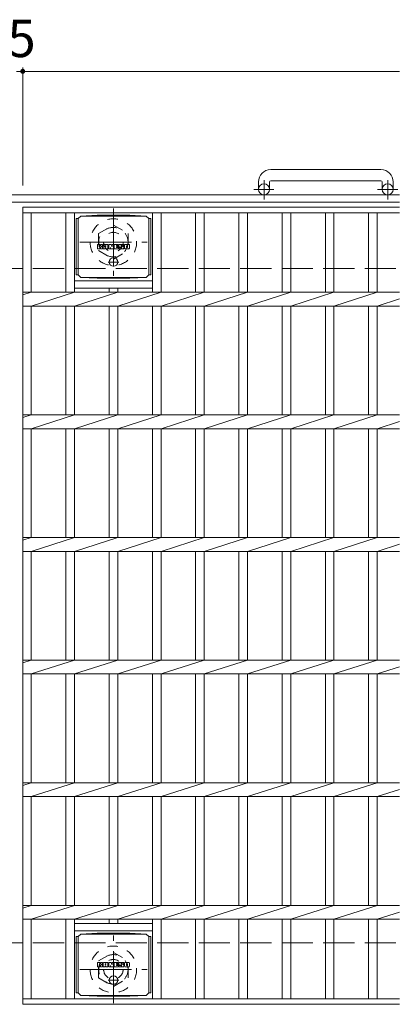
# Model space of a CAD drawing. Units: millimetres. Extents: x -1786 to 1923, y -1353 to 1377.
# Drawn here: x -197 to 113, y 521 to 1323 of the extents above; entities that cross this region are included whole.
import ezdxf

# ---------------------------------------------------------------- set-up
doc = ezdxf.new("R2010")
doc.units = ezdxf.units.MM
doc.header["$LTSCALE"] = 10
for name, pattern in [('JWW_CENTER1', [6.773333, 4.233333, -0.846667, 0.846667, -0.846667]), ('JWW_DASHED1', [1.693333, 0.846667, -0.846667]), ('JWW_DASHED3', [3.386667, 2.54, -0.846667])]:
    doc.linetypes.add(name, pattern=pattern)
for name, color, linetype in [('C-1', 7, 'Continuous'), ('C-2', 7, 'Continuous'), ('C-4', 7, 'Continuous'), ('C-8', 7, 'Continuous'), ('C-9', 7, 'Continuous'), ('C-F', 7, 'Continuous')]:
    doc.layers.add(name, color=color, linetype=linetype)
doc.styles.add('ＭＳ ゴシック', font='txt', dxfattribs={"height": 1})

msp = doc.modelspace()

# ---------------------------------------------------------------- linework, layer by layer
at = {"layer": 'C-1', "color": 2, "linetype": 'Continuous', "lineweight": 9}
for p, q in [((98.46, 1201.17), (8.46, 1201.17)), ((-1.54, 1191.17), (-1.54, 1185.07)), ((7.46, 1191.17), (7.46, 1185.07)), ((8.46, 1192.17), (98.46, 1192.17)), ((99.46, 1191.17), (99.46, 1185.07)), ((108.46, 1191.17), (108.46, 1185.07)), ((113.46, 1180.57), (-1506.54, 1180.57)), ((113.46, 1174.57), (-1506.54, 1174.57))]:
    msp.add_line(p, q, dxfattribs=at)
at = {"layer": 'C-1', "color": 2, "linetype": 'JWW_CENTER1', "lineweight": 9}
for p, q in [((2.96, 1176.96), (2.96, 1192.56)), ((103.96, 1176.96), (103.96, 1192.56)), ((11.12, 1185.07), (-5.28, 1185.07)), ((112.12, 1185.07), (95.72, 1185.07))]:
    msp.add_line(p, q, dxfattribs=at)
at = {"layer": 'C-1', "color": 2, "linetype": 'JWW_DASHED3', "lineweight": 9}
for p, q in [((-1506.54, 1120.57), (113.46, 1120.57)), ((-1506.54, 570.57), (113.46, 570.57))]:
    msp.add_line(p, q, dxfattribs=at)
at = {"layer": 'C-1', "color": 2, "linetype": 'Continuous', "lineweight": 9}
for centre in [(2.96, 1185.07), (103.96, 1185.07)]:
    msp.add_circle(centre, 4.5, dxfattribs=at)
for centre, radius, start, end in [((8.46, 1191.17), 10, 90, 180), ((98.46, 1191.17), 10, 0, 90), ((8.46, 1191.17), 1, 90, 180), ((98.46, 1191.17), 1, 0, 90)]:
    msp.add_arc(centre, radius, start, end, dxfattribs=at)
at = {"layer": 'C-2', "color": 3, "linetype": 'Continuous', "lineweight": 9}
for p, q in [((-194.04, 1170.57), (113.46, 1170.57)), ((-194.04, 1170.57), (-194.04, 520.57)), ((-194.04, 1166.07), (113.46, 1166.07)), ((-187.04, 1166.07), (-187.04, 1101.22)), ((-158.74, 1166.07), (-158.74, 1101.22)), ((-151.74, 1166.07), (-151.74, 1101.22)), ((-88.14, 1166.07), (-88.14, 1101.22)), ((-81.14, 1166.07), (-81.14, 1101.22)), ((-52.84, 1166.07), (-52.84, 1101.22)), ((-45.84, 1166.07), (-45.84, 1101.22)), ((-17.54, 1166.07), (-17.54, 1101.22)), ((-10.54, 1166.07), (-10.54, 1101.22)), ((17.76, 1166.07), (17.76, 1101.22)), ((24.76, 1166.07), (24.76, 1101.22)), ((53.06, 1166.07), (53.06, 1101.22)), ((60.06, 1166.07), (60.06, 1101.22)), ((88.36, 1166.07), (88.36, 1101.22)), ((95.36, 1166.07), (95.36, 1101.22)), ((-151.74, 1110.57), (-88.14, 1110.57)), ((-194.04, 1098.98), (-187.04, 1101.22)), ((-194.04, 1101.22), (113.46, 1101.22)), ((-187.04, 1089.91), (-151.74, 1101.22)), ((-151.74, 1104.57), (-88.14, 1104.57)), ((-151.74, 1089.91), (-116.44, 1101.22)), ((-123.44, 1104.57), (-123.44, 1101.22)), ((-116.44, 1104.57), (-116.44, 1101.22)), ((-116.44, 1089.91), (-81.14, 1101.22)), ((-81.14, 1089.91), (-45.84, 1101.22)), ((-45.84, 1089.91), (-10.54, 1101.22)), ((-10.54, 1089.91), (24.76, 1101.22)), ((24.76, 1089.91), (60.06, 1101.22)), ((60.06, 1089.91), (95.36, 1101.22)), ((95.36, 1089.91), (113.46, 1095.71)), ((-194.04, 1089.91), (113.46, 1089.91)), ((-187.04, 1089.91), (-187.04, 1001.22)), ((-158.74, 1089.91), (-158.74, 1001.22)), ((-151.74, 1089.91), (-151.74, 1001.22)), ((-123.44, 1089.91), (-123.44, 1001.22)), ((-116.44, 1089.91), (-116.44, 1001.22)), ((-88.14, 1089.91), (-88.14, 1001.22)), ((-81.14, 1089.91), (-81.14, 1001.22)), ((-52.84, 1089.91), (-52.84, 1001.22)), ((-45.84, 1089.91), (-45.84, 1001.22)), ((-17.54, 1089.91), (-17.54, 1001.22)), ((-10.54, 1089.91), (-10.54, 1001.22)), ((17.76, 1089.91), (17.76, 1001.22)), ((24.76, 1089.91), (24.76, 1001.22)), ((53.06, 1089.91), (53.06, 1001.22)), ((60.06, 1089.91), (60.06, 1001.22)), ((88.36, 1089.91), (88.36, 1001.22)), ((95.36, 1089.91), (95.36, 1001.22)), ((-194.04, 998.98), (-187.04, 1001.22)), ((-194.04, 1001.22), (113.46, 1001.22)), ((-187.04, 989.91), (-151.74, 1001.22)), ((-151.74, 989.91), (-116.44, 1001.22)), ((-116.44, 989.91), (-81.14, 1001.22)), ((-81.14, 989.91), (-45.84, 1001.22)), ((-45.84, 989.91), (-10.54, 1001.22)), ((-10.54, 989.91), (24.76, 1001.22)), ((24.76, 989.91), (60.06, 1001.22)), ((60.06, 989.91), (95.36, 1001.22)), ((95.36, 989.91), (113.46, 995.71)), ((-194.04, 989.91), (113.46, 989.91)), ((-187.04, 989.91), (-187.04, 901.22)), ((-158.74, 989.91), (-158.74, 901.22)), ((-151.74, 989.91), (-151.74, 901.22)), ((-123.44, 989.91), (-123.44, 901.22)), ((-116.44, 989.91), (-116.44, 901.22)), ((-88.14, 989.91), (-88.14, 901.22)), ((-81.14, 989.91), (-81.14, 901.22)), ((-52.84, 989.91), (-52.84, 901.22)), ((-45.84, 989.91), (-45.84, 901.22)), ((-17.54, 989.91), (-17.54, 901.22)), ((-10.54, 989.91), (-10.54, 901.22)), ((17.76, 989.91), (17.76, 901.22)), ((24.76, 989.91), (24.76, 901.22)), ((53.06, 989.91), (53.06, 901.22)), ((60.06, 989.91), (60.06, 901.22)), ((88.36, 989.91), (88.36, 901.22)), ((95.36, 989.91), (95.36, 901.22)), ((-194.04, 898.98), (-187.04, 901.22)), ((-194.04, 901.22), (113.46, 901.22)), ((-187.04, 889.91), (-151.74, 901.22)), ((-151.74, 889.91), (-116.44, 901.22)), ((-116.44, 889.91), (-81.14, 901.22)), ((-81.14, 889.91), (-45.84, 901.22)), ((-45.84, 889.91), (-10.54, 901.22)), ((-10.54, 889.91), (24.76, 901.22)), ((24.76, 889.91), (60.06, 901.22)), ((60.06, 889.91), (95.36, 901.22)), ((95.36, 889.91), (113.46, 895.71)), ((-194.04, 889.91), (113.46, 889.91)), ((-187.04, 889.91), (-187.04, 801.22)), ((-158.74, 889.91), (-158.74, 801.22)), ((-151.74, 889.91), (-151.74, 801.22)), ((-123.44, 889.91), (-123.44, 801.22)), ((-116.44, 889.91), (-116.44, 801.22)), ((-88.14, 889.91), (-88.14, 801.22)), ((-81.14, 889.91), (-81.14, 801.22)), ((-52.84, 889.91), (-52.84, 801.22)), ((-45.84, 889.91), (-45.84, 801.22)), ((-17.54, 889.91), (-17.54, 801.22)), ((-10.54, 889.91), (-10.54, 801.22)), ((17.76, 889.91), (17.76, 801.22)), ((24.76, 889.91), (24.76, 801.22)), ((53.06, 889.91), (53.06, 801.22)), ((60.06, 889.91), (60.06, 801.22)), ((88.36, 889.91), (88.36, 801.22)), ((95.36, 889.91), (95.36, 801.22)), ((-194.04, 798.98), (-187.04, 801.22)), ((-194.04, 801.22), (113.46, 801.22)), ((-187.04, 789.91), (-151.74, 801.22)), ((-151.74, 789.91), (-116.44, 801.22)), ((-116.44, 789.91), (-81.14, 801.22)), ((-81.14, 789.91), (-45.84, 801.22)), ((-45.84, 789.91), (-10.54, 801.22)), ((-10.54, 789.91), (24.76, 801.22)), ((24.76, 789.91), (60.06, 801.22)), ((60.06, 789.91), (95.36, 801.22)), ((95.36, 789.91), (113.46, 795.71)), ((-194.04, 789.91), (113.46, 789.91)), ((-187.04, 789.91), (-187.04, 701.22)), ((-158.74, 789.91), (-158.74, 701.22)), ((-151.74, 789.91), (-151.74, 701.22)), ((-123.44, 789.91), (-123.44, 701.22)), ((-116.44, 789.91), (-116.44, 701.22)), ((-88.14, 789.91), (-88.14, 701.22)), ((-81.14, 789.91), (-81.14, 701.22)), ((-52.84, 789.91), (-52.84, 701.22)), ((-45.84, 789.91), (-45.84, 701.22)), ((-17.54, 789.91), (-17.54, 701.22)), ((-10.54, 789.91), (-10.54, 701.22)), ((17.76, 789.91), (17.76, 701.22)), ((24.76, 789.91), (24.76, 701.22)), ((53.06, 789.91), (53.06, 701.22)), ((60.06, 789.91), (60.06, 701.22)), ((88.36, 789.91), (88.36, 701.22)), ((95.36, 789.91), (95.36, 701.22)), ((-194.04, 698.98), (-187.04, 701.22)), ((-194.04, 701.22), (113.46, 701.22)), ((-187.04, 689.91), (-151.74, 701.22)), ((-151.74, 689.91), (-116.44, 701.22)), ((-116.44, 689.91), (-81.14, 701.22)), ((-81.14, 689.91), (-45.84, 701.22)), ((-45.84, 689.91), (-10.54, 701.22)), ((-10.54, 689.91), (24.76, 701.22)), ((24.76, 689.91), (60.06, 701.22)), ((60.06, 689.91), (95.36, 701.22)), ((95.36, 689.91), (113.46, 695.71)), ((-194.04, 689.91), (113.46, 689.91)), ((-187.04, 689.91), (-187.04, 601.22)), ((-158.74, 689.91), (-158.74, 601.22)), ((-151.74, 689.91), (-151.74, 601.22)), ((-123.44, 689.91), (-123.44, 601.22)), ((-116.44, 689.91), (-116.44, 601.22)), ((-88.14, 689.91), (-88.14, 601.22)), ((-81.14, 689.91), (-81.14, 601.22)), ((-52.84, 689.91), (-52.84, 601.22)), ((-45.84, 689.91), (-45.84, 601.22)), ((-17.54, 689.91), (-17.54, 601.22)), ((-10.54, 689.91), (-10.54, 601.22)), ((17.76, 689.91), (17.76, 601.22)), ((24.76, 689.91), (24.76, 601.22)), ((53.06, 689.91), (53.06, 601.22)), ((60.06, 689.91), (60.06, 601.22)), ((88.36, 689.91), (88.36, 601.22)), ((95.36, 689.91), (95.36, 601.22)), ((-194.04, 598.98), (-187.04, 601.22)), ((-194.04, 601.22), (113.46, 601.22)), ((-187.04, 589.91), (-151.74, 601.22)), ((-151.74, 589.91), (-116.44, 601.22)), ((-116.44, 589.91), (-81.14, 601.22)), ((-81.14, 589.91), (-45.84, 601.22)), ((-45.84, 589.91), (-10.54, 601.22)), ((-10.54, 589.91), (24.76, 601.22)), ((24.76, 589.91), (60.06, 601.22)), ((60.06, 589.91), (95.36, 601.22)), ((95.36, 589.91), (113.46, 595.71)), ((-194.04, 589.91), (113.46, 589.91)), ((-187.04, 589.91), (-187.04, 525.07)), ((-158.74, 589.91), (-158.74, 525.07)), ((-151.74, 589.91), (-151.74, 525.07)), ((-151.74, 586.57), (-88.14, 586.57)), ((-123.44, 589.91), (-123.44, 586.57)), ((-116.44, 589.91), (-116.44, 586.57)), ((-88.14, 589.91), (-88.14, 525.07)), ((-81.14, 589.91), (-81.14, 525.07)), ((-52.84, 589.91), (-52.84, 525.07)), ((-45.84, 589.91), (-45.84, 525.07)), ((-17.54, 589.91), (-17.54, 525.07)), ((-10.54, 589.91), (-10.54, 525.07)), ((17.76, 589.91), (17.76, 525.07)), ((24.76, 589.91), (24.76, 525.07)), ((53.06, 589.91), (53.06, 525.07)), ((60.06, 589.91), (60.06, 525.07)), ((88.36, 589.91), (88.36, 525.07)), ((95.36, 589.91), (95.36, 525.07)), ((-151.74, 580.57), (-88.14, 580.57)), ((-194.04, 525.07), (113.46, 525.07)), ((-194.04, 520.57), (113.46, 520.57))]:
    msp.add_line(p, q, dxfattribs=at)
at = {"layer": 'C-4', "color": 7, "linetype": 'Continuous', "lineweight": 9}
for p, q in [((-199.04, 1281.33), (-194.04, 1281.33)), ((-194.04, 1284.33), (-194.04, 1188.26)), ((-194.04, 1281.33), (113.46, 1281.33))]:
    msp.add_line(p, q, dxfattribs=at)
at = {"layer": 'C-4', "color": 7, "linetype": 'Continuous', "lineweight": 9, "const_width": 2}
msp.add_lwpolyline([(-193.04, 1281.33, 0.414214), (-194.04, 1282.33, 0.414214), (-195.04, 1281.33, 0.414214), (-194.04, 1280.33, 0.414214)], format="xyb", close=True, dxfattribs=at)
at = {"layer": 'C-8', "color": 2, "linetype": 'JWW_CENTER1', "lineweight": 9}
for p, q in [((-120.04, 1169.57), (-120.04, 1114.57)), ((-147.54, 1142.07), (-92.54, 1142.07)), ((-120.04, 521.57), (-120.04, 576.57)), ((-147.54, 549.07), (-92.54, 549.07))]:
    msp.add_line(p, q, dxfattribs=at)
at = {"layer": 'C-8', "color": 2, "linetype": 'JWW_DASHED1', "lineweight": 9}
for p, q in [((-132.04, 1149), (-120.04, 1155.92)), ((-132.04, 1149), (-132.04, 1135.14)), ((-120.04, 1155.92), (-108.04, 1149)), ((-108.04, 1149), (-108.04, 1135.14)), ((-132.04, 1135.14), (-120.04, 1128.21)), ((-120.04, 1128.21), (-108.04, 1135.14)), ((-132.04, 556), (-120.04, 562.92)), ((-120.04, 562.92), (-108.04, 556)), ((-132.04, 542.14), (-132.04, 556)), ((-108.04, 542.14), (-108.04, 556)), ((-132.04, 542.14), (-120.04, 535.21)), ((-120.04, 535.21), (-108.04, 542.14))]:
    msp.add_line(p, q, dxfattribs=at)
for centre, radius in [((-120.04, 1142.07), 19), ((-120.04, 1142.07), 12), ((-120.04, 1142.07), 8), ((-120.04, 549.07), 19), ((-120.04, 549.07), 12), ((-120.04, 549.07), 8)]:
    msp.add_circle(centre, radius, dxfattribs=at)
at = {"layer": 'C-9', "color": 2, "linetype": 'Continuous', "lineweight": 9}
for p, q in [((-148.69, 1161.3), (-150.49, 1161.3)), ((-150.49, 1161.3), (-150.49, 1115.38)), ((-148.69, 1161.34), (-146.69, 1163.34)), ((-148.69, 1115.34), (-148.69, 1161.34)), ((-146.69, 1163.34), (-133.23, 1164.02)), ((-146.69, 1163.34), (-93.19, 1163.34)), ((-106.65, 1164.02), (-133.23, 1164.02)), ((-93.19, 1163.34), (-106.65, 1164.02)), ((-91.19, 1161.34), (-93.19, 1163.34)), ((-91.19, 1115.34), (-91.19, 1161.34)), ((-91.19, 1161.3), (-89.39, 1161.3)), ((-89.39, 1161.3), (-89.39, 1115.38)), ((-148.69, 1115.38), (-150.49, 1115.38)), ((-148.69, 1115.34), (-146.69, 1113.34)), ((-146.69, 1113.34), (-133.23, 1112.66)), ((-146.69, 1113.34), (-93.19, 1113.34)), ((-106.65, 1112.66), (-133.23, 1112.66)), ((-93.19, 1113.34), (-106.65, 1112.66)), ((-91.19, 1115.34), (-93.19, 1113.34)), ((-91.19, 1115.38), (-89.39, 1115.38)), ((-146.69, 577.84), (-133.23, 578.52)), ((-106.65, 578.52), (-133.23, 578.52)), ((-93.19, 577.84), (-106.65, 578.52)), ((-148.69, 575.8), (-150.49, 575.8)), ((-150.49, 575.8), (-150.49, 529.88)), ((-148.69, 575.84), (-146.69, 577.84)), ((-148.69, 529.84), (-148.69, 575.84)), ((-146.69, 577.84), (-93.19, 577.84)), ((-91.19, 575.84), (-93.19, 577.84)), ((-91.19, 529.84), (-91.19, 575.84)), ((-91.19, 575.8), (-89.39, 575.8)), ((-89.39, 575.8), (-89.39, 529.88)), ((-148.69, 529.88), (-150.49, 529.88)), ((-148.69, 529.84), (-146.69, 527.84)), ((-146.69, 527.84), (-133.23, 527.16)), ((-146.69, 527.84), (-93.19, 527.84)), ((-106.65, 527.16), (-133.23, 527.16)), ((-93.19, 527.84), (-106.65, 527.16)), ((-91.19, 529.84), (-93.19, 527.84)), ((-91.19, 529.88), (-89.39, 529.88))]:
    msp.add_line(p, q, dxfattribs=at)
at = {"layer": 'C-9', "color": 2, "linetype": 'JWW_CENTER1', "lineweight": 9}
for p, q in [((-115.58, 1125.84), (-124.3, 1125.84)), ((-119.94, 1129.53), (-119.94, 1122.15)), ((-115.58, 540.34), (-124.3, 540.34)), ((-119.94, 544.03), (-119.94, 536.65))]:
    msp.add_line(p, q, dxfattribs=at)
at = {"layer": 'C-9', "color": 2, "linetype": 'Continuous', "lineweight": 9}
for centre in [(-119.94, 1125.84), (-119.94, 540.34)]:
    msp.add_circle(centre, 3.5, dxfattribs=at)
at = {"layer": 'C-F', "color": 7, "linetype": 'Continuous', "lineweight": 9}
for p, q in [((-132.95, 1136.74), (-132.95, 1140.09)), ((-131.27, 1140.25), (-132.79, 1140.25)), ((-131.11, 1140.09), (-131.11, 1139.17)), ((-130.61, 1140.09), (-130.61, 1139.17)), ((-129.1, 1140.25), (-130.45, 1140.25)), ((-128.95, 1140.09), (-128.95, 1139.31)), ((-124.97, 1140.25), (-127.76, 1140.25)), ((-123.77, 1140.09), (-123.77, 1136.74)), ((-123.61, 1140.25), (-121.91, 1140.25)), ((-121.76, 1140.14), (-121.28, 1138.65)), ((-121.12, 1140.09), (-121.12, 1138.67)), ((-120.96, 1140.25), (-119.94, 1140.25)), ((-119.79, 1140.09), (-119.79, 1136.74)), ((-119.28, 1136.74), (-119.28, 1140.09)), ((-119.12, 1140.25), (-116.1, 1140.25)), ((-115.94, 1139.42), (-115.94, 1140.09)), ((-111.96, 1140.25), (-115.01, 1140.25)), ((-107.45, 1140.25), (-110.4, 1140.25)), ((-132.79, 1136.58), (-131.27, 1136.58)), ((-131.11, 1136.74), (-131.11, 1137.83)), ((-130.61, 1136.74), (-130.61, 1137.83)), ((-130.46, 1136.58), (-129.1, 1136.58)), ((-128.95, 1136.74), (-128.95, 1137.67)), ((-128.28, 1136.74), (-128.28, 1139.73)), ((-126.78, 1136.58), (-128.13, 1136.58)), ((-126.62, 1138.46), (-126.62, 1139)), ((-126.62, 1136.74), (-126.62, 1137.16)), ((-126.16, 1138.4), (-126.57, 1138.4)), ((-126.11, 1138.46), (-126.11, 1139)), ((-126.11, 1136.74), (-126.11, 1137.16)), ((-125.95, 1136.58), (-124.6, 1136.58)), ((-124.44, 1136.74), (-124.44, 1139.73)), ((-122.61, 1136.58), (-123.61, 1136.58)), ((-122.45, 1136.74), (-122.45, 1137.65)), ((-121.97, 1136.7), (-122.26, 1137.68)), ((-119.94, 1136.58), (-121.82, 1136.58)), ((-119.12, 1136.58), (-116.11, 1136.58)), ((-116.1, 1139.26), (-117.22, 1139.26)), ((-116.1, 1138.82), (-117.22, 1138.82)), ((-116.1, 1138.01), (-117.22, 1138.01)), ((-116.11, 1137.59), (-117.22, 1137.59)), ((-115.95, 1136.74), (-115.95, 1137.43)), ((-115.94, 1138.17), (-115.94, 1138.66)), ((-115.44, 1137.6), (-115.44, 1137.11)), ((-115.28, 1137.75), (-113.93, 1137.75)), ((-113.43, 1138.08), (-115.01, 1138.08)), ((-111.86, 1136.58), (-114.91, 1136.58)), ((-113.78, 1138.91), (-113.78, 1139.32)), ((-113.77, 1137.6), (-113.77, 1137.48)), ((-113.62, 1138.75), (-111.86, 1138.75)), ((-113.27, 1137.93), (-113.27, 1137.48)), ((-113.26, 1139.23), (-113.26, 1139.32)), ((-113.1, 1139.07), (-111.43, 1139.07)), ((-111.43, 1139.73), (-111.43, 1139.07)), ((-110.92, 1137.11), (-110.92, 1139.73)), ((-107.45, 1136.58), (-110.4, 1136.58)), ((-109.25, 1137.91), (-109.25, 1138.93)), ((-108.61, 1137.91), (-108.61, 1138.93)), ((-106.93, 1139.73), (-106.93, 1137.11)), ((-132.95, 551.24), (-132.95, 554.59)), ((-131.27, 554.75), (-132.79, 554.75)), ((-131.11, 554.59), (-131.11, 553.67)), ((-130.61, 554.59), (-130.61, 553.67)), ((-129.1, 554.75), (-130.45, 554.75)), ((-128.95, 554.59), (-128.95, 553.81)), ((-128.28, 551.24), (-128.28, 554.23)), ((-124.97, 554.75), (-127.76, 554.75)), ((-124.44, 551.24), (-124.44, 554.23)), ((-123.77, 554.59), (-123.77, 551.24)), ((-123.61, 554.75), (-121.91, 554.75)), ((-121.76, 554.64), (-121.28, 553.15)), ((-121.12, 554.59), (-121.12, 553.17)), ((-120.96, 554.75), (-119.94, 554.75)), ((-119.79, 554.59), (-119.79, 551.24)), ((-119.28, 551.24), (-119.28, 554.59)), ((-119.12, 554.75), (-116.1, 554.75)), ((-115.94, 553.92), (-115.94, 554.59)), ((-111.96, 554.75), (-115.01, 554.75)), ((-111.43, 554.23), (-111.43, 553.57)), ((-110.92, 551.61), (-110.92, 554.23)), ((-107.45, 554.75), (-110.4, 554.75)), ((-106.93, 554.23), (-106.93, 551.61)), ((-132.79, 551.08), (-131.27, 551.08)), ((-131.11, 551.24), (-131.11, 552.33)), ((-130.61, 551.24), (-130.61, 552.33)), ((-130.46, 551.08), (-129.1, 551.08)), ((-128.95, 551.24), (-128.95, 552.17)), ((-126.78, 551.08), (-128.13, 551.08)), ((-126.62, 552.96), (-126.62, 553.5)), ((-126.62, 551.24), (-126.62, 551.66)), ((-126.16, 552.9), (-126.57, 552.9)), ((-126.11, 552.96), (-126.11, 553.5)), ((-126.11, 551.24), (-126.11, 551.66)), ((-125.95, 551.08), (-124.6, 551.08)), ((-122.61, 551.08), (-123.61, 551.08)), ((-122.45, 551.24), (-122.45, 552.15)), ((-121.97, 551.2), (-122.26, 552.18)), ((-119.94, 551.08), (-121.82, 551.08)), ((-119.12, 551.08), (-116.11, 551.08)), ((-116.1, 553.76), (-117.22, 553.76)), ((-116.1, 553.32), (-117.22, 553.32)), ((-116.1, 552.51), (-117.22, 552.51)), ((-116.11, 552.09), (-117.22, 552.09)), ((-115.95, 551.24), (-115.95, 551.93)), ((-115.94, 552.67), (-115.94, 553.16)), ((-115.44, 552.1), (-115.44, 551.61)), ((-115.28, 552.25), (-113.93, 552.25)), ((-113.43, 552.58), (-115.01, 552.58)), ((-111.86, 551.08), (-114.91, 551.08)), ((-113.78, 553.41), (-113.78, 553.82)), ((-113.77, 552.1), (-113.77, 551.99)), ((-113.62, 553.25), (-111.86, 553.25)), ((-113.27, 552.43), (-113.27, 551.99)), ((-113.26, 553.73), (-113.26, 553.82)), ((-113.1, 553.57), (-111.43, 553.57)), ((-107.45, 551.08), (-110.4, 551.08)), ((-109.25, 552.41), (-109.25, 553.43)), ((-108.61, 552.41), (-108.61, 553.43))]:
    msp.add_line(p, q, dxfattribs=at)
for centre, radius, start, end in [((-132.79, 1140.09), 0.157, 90, 180), ((-131.27, 1140.09), 0.157, 0, 90), ((-130.45, 1140.09), 0.157, 90, 180), ((-129.1, 1140.09), 0.157, 0, 90), ((-127.76, 1139.73), 0.524, 90, 180), ((-124.97, 1139.73), 0.524, 0, 90), ((-123.61, 1140.09), 0.157, 90, 180), ((-121.91, 1140.09), 0.157, 17.75635, 90), ((-120.96, 1140.09), 0.157, 90, 180), ((-119.94, 1140.09), 0.157, 0, 90), ((-119.12, 1140.09), 0.157, 90, 180), ((-116.1, 1140.09), 0.157, 0, 90), ((-113.06, 1139.17), 2.38, 157.10112, 202.89888), ((-115.01, 1139.99), 0.262, 90, 157.10112), ((-111.96, 1139.73), 0.524, 0, 90), ((-110.4, 1139.73), 0.524, 90, 180), ((-107.45, 1139.73), 0.524, 0, 90), ((-132.79, 1136.74), 0.157, 180, 270), ((-131.27, 1136.74), 0.157, 270, 0), ((-130.86, 1139.17), 0.251, 180, 0), ((-130.86, 1137.83), 0.249, 0, 180), ((-130.46, 1136.74), 0.157, 180, 270), ((-130.03, 1138.5), 0.0878, 97.33171, 266.57183), ((-130.33, 1140.83), 2.26, 277.33171, 299.42073), ((-130.13, 1136.77), 1.64, 53.71985, 86.57183), ((-129.47, 1139.31), 0.524, 299.42073, 0), ((-129.47, 1137.67), 0.524, 0, 53.71985), ((-129.1, 1136.74), 0.157, 270, 0), ((-128.13, 1136.74), 0.157, 180, 270), ((-126.78, 1136.74), 0.157, 270, 0), ((-126.36, 1139), 0.255, 0, 180), ((-126.57, 1138.46), 0.0524, 180, 270), ((-126.36, 1137.16), 0.255, 0, 180), ((-126.16, 1138.46), 0.0524, 270, 0), ((-125.95, 1136.74), 0.157, 180, 270), ((-124.6, 1136.74), 0.157, 270, 0), ((-123.61, 1136.74), 0.157, 180, 270), ((-122.61, 1136.74), 0.157, 270, 0), ((-122.35, 1137.65), 0.101, 16.48875, 180), ((-121.82, 1136.74), 0.157, 196.48875, 270), ((-121.2, 1138.67), 0.0827, 197.75635, 0), ((-119.94, 1136.74), 0.157, 270, 0), ((-119.12, 1136.74), 0.157, 180, 270), ((-117.22, 1139.04), 0.22, 90, 270), ((-117.22, 1137.8), 0.214, 90, 270), ((-116.11, 1137.43), 0.157, 0, 90), ((-116.11, 1136.74), 0.157, 270, 0), ((-116.1, 1139.42), 0.157, 270, 0), ((-116.1, 1138.66), 0.157, 0, 90), ((-116.1, 1138.17), 0.157, 270, 0), ((-115.28, 1137.6), 0.157, 90, 180), ((-114.91, 1137.11), 0.524, 180, 270), ((-115.01, 1138.34), 0.262, 202.89888, 270), ((-113.93, 1137.6), 0.157, 0, 90), ((-113.52, 1139.32), 0.259, 0, 180), ((-113.62, 1138.91), 0.157, 180, 270), ((-113.52, 1137.48), 0.25, 180, 0), ((-113.43, 1137.93), 0.157, 0, 90), ((-113.1, 1139.23), 0.157, 180, 270), ((-111.86, 1138.49), 0.262, 22.90802, 90), ((-111.86, 1136.85), 0.262, 270, 337.09198), ((-113.81, 1137.67), 2.37, 337.09198, 22.90802), ((-110.4, 1137.11), 0.524, 180, 270), ((-108.93, 1138.93), 0.321, 0, 180), ((-108.93, 1137.91), 0.321, 180, 0), ((-107.45, 1137.11), 0.524, 270, 0), ((-132.79, 554.59), 0.157, 90, 180), ((-131.27, 554.59), 0.157, 0, 90), ((-130.45, 554.59), 0.157, 90, 180), ((-129.1, 554.59), 0.157, 0, 90), ((-127.76, 554.23), 0.524, 90, 180), ((-124.97, 554.23), 0.524, 0, 90), ((-123.61, 554.59), 0.157, 90, 180), ((-121.91, 554.59), 0.157, 17.75635, 90), ((-120.96, 554.59), 0.157, 90, 180), ((-119.94, 554.59), 0.157, 0, 90), ((-119.12, 554.59), 0.157, 90, 180), ((-116.1, 554.59), 0.157, 0, 90), ((-113.06, 553.67), 2.38, 157.10112, 202.89888), ((-115.01, 554.49), 0.262, 90, 157.10112), ((-113.52, 553.82), 0.259, 0, 180), ((-111.96, 554.23), 0.524, 0, 90), ((-110.4, 554.23), 0.524, 90, 180), ((-107.45, 554.23), 0.524, 0, 90), ((-132.79, 551.24), 0.157, 180, 270), ((-131.27, 551.24), 0.157, 270, 0), ((-130.86, 553.67), 0.251, 180, 0), ((-130.86, 552.33), 0.249, 0, 180), ((-130.46, 551.24), 0.157, 180, 270), ((-130.03, 553), 0.0878, 97.33171, 266.57183), ((-130.33, 555.33), 2.26, 277.33171, 299.42073), ((-130.13, 551.27), 1.64, 53.71985, 86.57183), ((-129.47, 553.81), 0.524, 299.42073, 0), ((-129.47, 552.17), 0.524, 0, 53.71985), ((-129.1, 551.24), 0.157, 270, 0), ((-128.13, 551.24), 0.157, 180, 270), ((-126.78, 551.24), 0.157, 270, 0), ((-126.36, 553.5), 0.255, 0, 180), ((-126.57, 552.96), 0.0524, 180, 270), ((-126.36, 551.66), 0.255, 0, 180), ((-126.16, 552.96), 0.0524, 270, 0), ((-125.95, 551.24), 0.157, 180, 270), ((-124.6, 551.24), 0.157, 270, 0), ((-123.61, 551.24), 0.157, 180, 270), ((-122.61, 551.24), 0.157, 270, 0), ((-122.35, 552.15), 0.101, 16.48875, 180), ((-121.82, 551.24), 0.157, 196.48875, 270), ((-121.2, 553.17), 0.0827, 197.75635, 0), ((-119.94, 551.24), 0.157, 270, 0), ((-119.12, 551.24), 0.157, 180, 270), ((-117.22, 553.54), 0.22, 90, 270), ((-117.22, 552.3), 0.214, 90, 270), ((-116.11, 551.93), 0.157, 0, 90), ((-116.11, 551.24), 0.157, 270, 0), ((-116.1, 553.92), 0.157, 270, 0), ((-116.1, 553.16), 0.157, 0, 90), ((-116.1, 552.67), 0.157, 270, 0), ((-115.28, 552.1), 0.157, 90, 180), ((-114.91, 551.61), 0.524, 180, 270), ((-115.01, 552.84), 0.262, 202.89888, 270), ((-113.93, 552.1), 0.157, 0, 90), ((-113.62, 553.41), 0.157, 180, 270), ((-113.52, 551.99), 0.25, 180, 0), ((-113.43, 552.43), 0.157, 0, 90), ((-113.1, 553.73), 0.157, 180, 270), ((-111.86, 552.99), 0.262, 22.90802, 90), ((-111.86, 551.35), 0.262, 270, 337.09198), ((-113.81, 552.17), 2.37, 337.09198, 22.90802), ((-110.4, 551.61), 0.524, 180, 270), ((-108.93, 553.43), 0.321, 0, 180), ((-108.93, 552.41), 0.321, 180, 0), ((-107.45, 551.61), 0.524, 270, 0)]:
    msp.add_arc(centre, radius, start, end, dxfattribs=at)

# ---------------------------------------------------------------- texts
at = {"layer": 'C-4', "color": 2, "linetype": 'Continuous', "lineweight": 9, "style": 'ＭＳ ゴシック'}
msp.add_text('5', height=30.48, dxfattribs=at).set_placement((-206.54, 1292.97))

doc.saveas('drawing.dxf')
